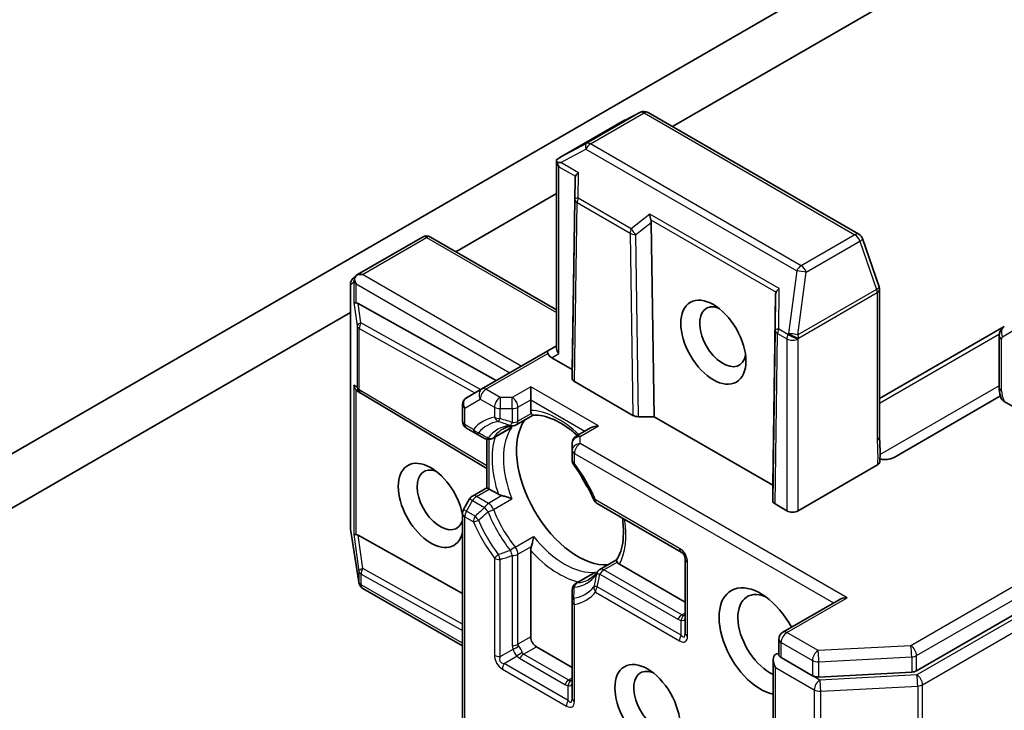
# Model space of a CAD drawing. Units: millimetres. Extents: x -1907 to 6549, y 32 to 1443.
# Drawn here: x -366 to -313, y 313 to 350 of the extents above; entities that cross this region are included whole.
import ezdxf

# ---------------------------------------------------------------- set-up
doc = ezdxf.new("R2010")
doc.units = ezdxf.units.MM
doc.header["$LTSCALE"] = 4
doc.layers.add('Visible (ISO)', color=7, linetype='Continuous', lineweight=35)
doc.layers.add('Visible Narrow (ISO)', color=7, linetype='Continuous', lineweight=25)

msp = doc.modelspace()

# ---------------------------------------------------------------- linework, layer by layer
at = {"layer": 'Visible (ISO)'}
for p, q in [((-330.9388, 344.3886), (-318.0247, 351.8446)), ((-323.6549, 351.51), (-369.8542, 324.8369)), ((-317.8418, 315.2079), (-257.8178, 349.8627)), ((-332.6518, 345.1554), (-333.4783, 344.7422)), ((-320.9358, 338.6134), (-332.2459, 345.1433)), ((-333.501, 344.73), (-336.9754, 342.724)), ((-337.1498, 332.4928), (-337.1498, 342.5617)), ((-336.1626, 341.6062), (-336.3171, 331.3689)), ((-342.5556, 337.6817), (-337.1498, 340.8027)), ((-332.0775, 339.2476), (-331.923, 328.8319)), ((-347.821, 336.4623), (-344.3466, 338.4683)), ((-337.1498, 334.5607), (-343.918, 338.4683)), ((-319.8507, 335.8006), (-320.7451, 338.3825)), ((-348.0706, 336.243), (-347.8632, 336.4315)), ((-348.2109, 322.8661), (-348.2109, 335.9258)), ((-325.4045, 335.395), (-325.559, 325.1577)), ((-319.8271, 327.7676), (-319.8271, 335.6603)), ((-340.3844, 330.7703), (-347.7855, 334.8957)), ((-372.5729, 320.3512), (-348.2109, 334.4166)), ((-313.1377, 333.6705), (-319.8271, 329.8083)), ((-313.4112, 333.1685), (-313.4112, 330.394)), ((-337.6181, 332.3674), (-341.1536, 330.3262)), ((-337.1498, 332.6378), (-337.6181, 332.3674)), ((-336.3171, 331.3689), (-337.4038, 331.9962)), ((-336.3171, 330.8882), (-336.3171, 331.3689)), ((-333.0587, 328.9044), (-336.1916, 330.7132)), ((-347.6642, 330.0982), (-347.8052, 330.1909)), ((-340.8873, 326.0499), (-347.6486, 330.0884)), ((-341.1536, 330.3262), (-341.9862, 329.8454)), ((-338.5395, 330.4357), (-338.5395, 329.7359)), ((-338.5395, 329.1731), (-338.5395, 329.7359)), ((-313.345, 329.9468), (-319.0538, 326.6508)), ((-310.8613, 328.3362), (-313.1486, 329.6567)), ((-342.2005, 328.5977), (-342.2005, 329.4743)), ((-339.3108, 328.3989), (-338.4096, 328.9192)), ((-331.923, 328.8319), (-332.7556, 328.8319)), ((-325.559, 325.1577), (-331.923, 328.8319)), ((-341.9862, 328.2266), (-341.5215, 327.9583)), ((-341.5215, 327.9583), (-341.012, 327.6641)), ((-339.6771, 328.1874), (-340.5834, 327.6641)), ((-335.3315, 328.2337), (-336.1028, 327.7883)), ((-340.8873, 325.026), (-340.8873, 327.6162)), ((-336.3171, 327.4172), (-336.3171, 327.0389)), ((-336.3171, 327.0389), (-336.3171, 326.5024)), ((-319.941, 326.2433), (-324.1953, 323.7871)), ((-341.6587, 324.5807), (-340.8873, 325.026)), ((-340.8873, 325.026), (-340.7618, 324.9535)), ((-340.2744, 324.6721), (-340.7618, 324.9535)), ((-325.559, 324.327), (-325.559, 325.1577)), ((-341.8155, 324.4238), (-342.1431, 323.8564)), ((-334.9758, 324.1791), (-330.4705, 321.578)), ((-324.8014, 323.7871), (-325.4334, 324.152)), ((-342.2005, 307.3547), (-342.2005, 323.6422)), ((-347.7585, 319.9594), (-348.2057, 322.7995)), ((-347.7855, 322.4733), (-342.2005, 319.3602)), ((-338.5395, 317.0219), (-338.5395, 321.6671)), ((-334.8302, 320.6383), (-333.929, 321.1586)), ((-330.2562, 321.2068), (-330.2562, 317.241)), ((-330.2562, 318.8881), (-333.774, 320.9191)), ((-335.1966, 320.4268), (-336.1028, 319.9035)), ((-347.7438, 319.8933), (-347.7512, 319.9231)), ((-342.2005, 316.5411), (-347.5421, 319.6251)), ((-336.3171, 319.5324), (-336.3171, 318.944)), ((-321.9975, 319.0189), (-325.0157, 317.2764)), ((-336.3171, 318.944), (-336.3171, 313.7417)), ((-325.23, 316.0734), (-325.23, 316.9052)), ((-336.3171, 315.3889), (-338.2364, 316.497)), ((-325.533, 315.8113), (-325.533, 311.2481)), ((-325.1044, 315.9137), (-323.429, 314.9464)), ((-323.0871, 314.875), (-318.106, 315.1364))]:
    msp.add_line(p, q, dxfattribs=at)
for centre, start, end in [((-332.4601, 344.7721), 60, 116.56438), ((-333.2867, 344.3589), 116.56438, 120), ((-344.1323, 338.0971), 60, 120), ((-321.1501, 338.2423), 19.10661, 60), ((-347.7824, 335.9258), 132.27186, 180), ((-320.2557, 335.6603), 0, 19.10661), ((-347.4288, 330.4564), 236.68879, 239.15004), ((-341.7719, 329.4743), 120, 180), ((-341.7719, 328.5977), 180, 240), ((-339.5251, 328.77), 275.81979, 300), ((-340.7977, 328.0353), 240, 300), ((-335.8886, 327.4172), 120, 180), ((-335.8886, 326.5024), 180, 216.84747), ((-341.4444, 324.2095), 120, 150), ((-334.7615, 324.5503), 203.15253, 240), ((-341.7719, 323.6422), 150, 180), ((-347.7824, 322.8661), 180, 188.94828), ((-330.6848, 321.2068), 0, 60), ((-334.6159, 320.2671), 120, 144.18021), ((-347.3352, 320.026), 188.94828, 193.89789), ((-347.3278, 319.9962), 193.89789, 240), ((-335.8886, 319.5324), 120, 180), ((-324.8014, 316.9052), 120, 180)]:
    msp.add_arc(centre, 0.4286, start, end, dxfattribs=at)
for centre, major_axis, ratio, start_param, end_param in [((-336.744, 342.3628), (-0.7168, -0.3974), 0.5227383, 4.7110275, 4.9857543), ((-336.6886, 342.3922), (-0.8751, 0.0152), 0.0782185, 4.9944545, 5.2288856), ((-336.7212, 342.411), (-0.303, 0.5249), 0.5773503, 1.1617263, 1.5707963), ((-335.739, 341.0274), (-0.3596, 0.74), 0.3026251, 0.2228992, 0.5400652), ((-335.732, 341.8399), (-0.4193, -0.2397), 0.4024987, 5.0848083, 5.7283094), ((-331.902, 339.6286), (0.0349, -0.4899), 0.4900103, 4.5342335, 5.1777346), ((-332.5011, 339.158), (0.208, 0.4613), 0.8001954, 5.2423911, 5.5595571), ((-347.5668, 336.1142), (-0.6061, 0), 0.5773503, 4.712389, 5.2577076), ((-347.5896, 336.1011), (0.2534, -0.347), 0.7530193, 3.0608166, 3.3008961), ((-347.5972, 336.0942), (0.2171, 0.4907), 0.7530193, 1.7256359, 1.9600671), ((-347.5972, 336.1318), (-0.303, 0.5249), 0.5773503, 1.1617261, 1.5707963), ((-324.9809, 334.8162), (-0.3596, 0.74), 0.3026251, 0.2228992, 0.5400652), ((-324.9739, 335.6287), (-0.4193, -0.2397), 0.4024987, 5.0848083, 5.7283094), ((-347.5972, 334.9896), (0.4286, 0.0287), 0.1137262, 3.2758667, 3.9193678), ((-347.4961, 334.2394), (-0.4611, 0.6815), 0.3026251, 5.7431201, 6.0602861), ((-328.2359, 333.1185), (0.8782, -1.5211), 0.5773503, 2.5431851, 6.8815928), ((-337.4038, 331.9962), (-0.2143, 0.3712), 0.2391463, 0, 0.7853982), ((-337.1007, 332.1712), (-0.5199, 0.1393), 0.5176381, 0.3077399, 1.093138), ((-336.7212, 332.3903), (-0.3959, 0.2286), 0.7174389, 0.3926991, 1.1780972), ((-335.8885, 330.8881), (0.4286, -0.0001), 0.5773503, 3.1416673, 3.9271401), ((-347.5972, 330.567), (0.2156, -0.3997), 0.9268026, 4.3271705, 4.9706716), ((-347.4961, 330.5006), (0.5035, -0.0505), 0.8001954, 3.8652209, 4.1340538), ((-336.0141, 325.1285), (-2.3214, 4.0208), 0.5773503, 0.265163, 2.8764297), ((-332.7556, 329.0793), (-0.4286, 0.0001), 0.5773503, 0.7855474, 1.5710202), ((-334.9029, 327.9862), (0.6061, 0), 0.5773503, 1.5707963, 2.3561945), ((-343.8933, 324.0787), (-1.2354, 2.1397), 0.5773503, 4.1769864, 9.9601806), ((-343.3882, 324.3703), (0.8782, -1.5211), 0.5773503, 2.5431851, 6.7717641), ((-334.4483, 326.0325), (-1.2143, 2.1032), 0.5773503, 1.40444, 1.7371527), ((-325.1304, 324.327), (0.4286, -0.0001), 0.5773503, 3.1416673, 3.9271401), ((-324.4983, 323.9621), (-0.4286, 0), 0.5773503, 0.7853982, 2.3561945), ((-347.5972, 322.5672), (0.4286, 0.0287), 0.1137262, 3.2758667, 3.9193678), ((-347.4961, 321.817), (-0.4611, 0.6815), 0.3026251, 5.7431201, 6.0602861), ((-326.2156, 316.7886), (-1.5714, 2.7218), 0.5773503, 4.6558752, 8.9515794), ((-325.7105, 317.0802), (-1.2143, 2.1032), 0.5773503, 5.6357779, 8.7429389), ((-321.5689, 318.7715), (-0.6061, 0), 0.5773503, 4.712389, 5.4977871), ((-338.2364, 316.8469), (0.2143, -0.3712), 0.5773503, 3.9269908, 5.4977871), ((-325.1044, 315.5638), (-0.303, 0.5249), 0.5773503, 0, 1.5707963), ((-325.4075, 315.7388), (0.2143, 0.3712), 0.5773503, 0.1595481, 0.7853982), ((-331.7714, 313.5809), (0.8782, -1.5211), 0.5773503, 2.5431851, 6.8815928), ((-323.1259, 315.1214), (-0.4286, 0), 0.5773503, 0.7853982, 1.6614562), ((-318.1448, 315.3828), (-0.4286, 0), 0.5773503, 1.6614562, 2.3561945)]:
    msp.add_ellipse(centre, major_axis=major_axis, ratio=ratio, start_param=start_param, end_param=end_param, dxfattribs=at)
for centre, major_axis in [((-328.741, 332.8269), (1.2354, -2.1397)), ((-332.2765, 313.2893), (-1.2354, 2.1397))]:
    msp.add_ellipse(centre, major_axis=major_axis, ratio=0.5773503, dxfattribs=at)
for points, knots in [([(-337.1198, 342.4593), (-337.1229, 342.465), (-337.1259, 342.4708), (-337.1427, 342.5067), (-337.1497, 342.5363), (-337.1498, 342.5802), (-337.1454, 342.6005), (-337.1375, 342.6163)], [0.381031219, 0.381031219, 0.381031219, 0.381031219, 0.382741903, 0.382741903, 0.391761654, 0.391761654, 0.398553638, 0.398553638, 0.398553638, 0.398553638]), ([(-347.9957, 336.18), (-347.9941, 336.1895), (-347.9922, 336.1989), (-347.9803, 336.2495), (-347.9614, 336.2976), (-347.9241, 336.3614), (-347.9031, 336.39), (-347.8812, 336.4134)], [0.250886766, 0.250886766, 0.250886766, 0.250886766, 0.252877969, 0.252877969, 0.261958418, 0.261958418, 0.268388032, 0.268388032, 0.268388032, 0.268388032]), ([(-313.4112, 333.1685), (-313.4112, 333.2002), (-313.409, 333.2329), (-313.399, 333.3006), (-313.391, 333.3356), (-313.3669, 333.4072), (-313.3508, 333.4439), (-313.3079, 333.5163), (-313.2811, 333.552), (-313.2166, 333.6173), (-313.1789, 333.6467), (-313.1377, 333.6705)], [0, 0, 0, 0, 0.15707963, 0.15707963, 0.31415927, 0.31415927, 0.4712389, 0.4712389, 0.62831853, 0.62831853, 0.78539816, 0.78539816, 0.78539816, 0.78539816]), ([(-313.3016, 329.8135), (-313.3154, 329.8515), (-313.3281, 329.8897), (-313.3509, 329.9665), (-313.3611, 330.0052), (-313.3788, 330.0826), (-313.3863, 330.1215), (-313.3985, 330.1993), (-313.4032, 330.2382), (-313.4095, 330.3161), (-313.4112, 330.3551), (-313.4112, 330.394)], [5.79205714, 5.79205714, 5.79205714, 5.79205714, 5.89028277, 5.89028277, 5.9885084, 5.9885084, 6.08673404, 6.08673404, 6.18495967, 6.18495967, 6.28318531, 6.28318531, 6.28318531, 6.28318531]), ([(-313.1486, 329.6567), (-313.1943, 329.6831), (-313.2398, 329.7194), (-313.2812, 329.7714), (-313.2932, 329.7925), (-313.3011, 329.8136)], [0.057419138, 0.057419138, 0.057419138, 0.057419138, 0.070994747, 0.070994747, 0.078226275, 0.078226275, 0.078226275, 0.078226275]), ([(-338.5032, 329.0101), (-338.5075, 329.0178), (-338.5113, 329.0258), (-338.5301, 329.0709), (-338.5395, 329.1237), (-338.5395, 329.1731)], [0.125076059, 0.125076059, 0.125076059, 0.125076059, 0.127814785, 0.127814785, 0.140513066, 0.140513066, 0.140513066, 0.140513066]), ([(-338.4153, 328.9189), (-338.4214, 328.9186), (-338.4281, 328.9205), (-338.4516, 328.9343), (-338.4701, 328.9553), (-338.4941, 328.994), (-338.4986, 329.0017), (-338.5032, 329.0101)], [0.015501113, 0.015501113, 0.015501113, 0.015501113, 0.023175232, 0.023175232, 0.04048552, 0.04048552, 0.044385084, 0.044385084, 0.044385084, 0.044385084]), ([(-338.4153, 328.9189), (-338.2545, 328.9273), (-338.0794, 328.9131), (-337.7066, 328.8343), (-337.509, 328.7695), (-337.1014, 328.5884), (-336.8915, 328.472), (-336.47, 328.1908), (-336.2584, 328.0259), (-336.0461, 327.8355), (-336.0412, 327.8311), (-336.0363, 327.8267)], [1.07169869, 1.07169869, 1.07169869, 1.07169869, 1.26396064, 1.26396064, 1.45622259, 1.45622259, 1.64848453, 1.64848453, 1.84074648, 1.84074648, 1.84527463, 1.84527463, 1.84527463, 1.84527463]), ([(-340.0283, 328.172), (-339.9962, 328.1905), (-339.9634, 328.2076), (-339.8961, 328.2389), (-339.8615, 328.2532), (-339.7907, 328.279), (-339.7543, 328.2905), (-339.6797, 328.3107), (-339.6415, 328.3194), (-339.563, 328.3337), (-339.5228, 328.3395), (-339.4816, 328.3437)], [0.78539816, 0.78539816, 0.78539816, 0.78539816, 0.83612785, 0.83612785, 0.88685753, 0.88685753, 0.93758722, 0.93758722, 0.9883169, 0.9883169, 1.03904659, 1.03904659, 1.03904659, 1.03904659]), ([(-339.6771, 328.1874), (-339.6346, 328.2119), (-339.5934, 328.2407), (-339.5533, 328.2741), (-339.5521, 328.2751), (-339.5509, 328.2761)], [0.1012443087, 0.1012443087, 0.1012443087, 0.1012443087, 0.109993893, 0.109993893, 0.1102699567, 0.1102699567, 0.1102699567, 0.1102699567]), ([(-319.8271, 327.7676), (-319.8271, 327.6868), (-319.8246, 327.6049), (-319.8176, 327.4358), (-319.8131, 327.3487), (-319.8056, 327.1683), (-319.8027, 327.0751), (-319.8009, 326.8857), (-319.8019, 326.7896), (-319.8071, 326.5988), (-319.8112, 326.5043), (-319.8153, 326.4124)], [0, 0, 0, 0, 0.02305156, 0.02305156, 0.04610312, 0.04610312, 0.06915468, 0.06915468, 0.09220624, 0.09220624, 0.11525781, 0.11525781, 0.11525781, 0.11525781]), ([(-319.8153, 326.4124), (-319.816, 326.3968), (-319.8192, 326.3812), (-319.8337, 326.3428), (-319.8481, 326.3206), (-319.8874, 326.2791), (-319.912, 326.2601), (-319.941, 326.2433)], [0.029454785, 0.029454785, 0.029454785, 0.029454785, 0.035145835, 0.035145835, 0.043752672, 0.043752672, 0.05234509, 0.05234509, 0.05234509, 0.05234509]), ([(-319.4223, 326.5428), (-319.4699, 326.5382), (-319.5183, 326.5365), (-319.6411, 326.5381), (-319.7311, 326.5482), (-319.8088, 326.564)], [-0.123721287, -0.123721287, -0.123721287, -0.123721287, -0.114425932, -0.114425932, -0.097912632, -0.097912632, -0.097912632, -0.097912632]), ([(-319.4223, 326.5428), (-319.3729, 326.5476), (-319.3243, 326.5555), (-319.2014, 326.5833), (-319.1147, 326.6156), (-319.0538, 326.6508)], [0.123721287, 0.123721287, 0.123721287, 0.123721287, 0.133369726, 0.133369726, 0.151444025, 0.151444025, 0.151444025, 0.151444025]), ([(-335.1556, 324.3818), (-335.2115, 324.5126), (-335.271, 324.6429), (-335.3966, 324.9014), (-335.4628, 325.0297), (-335.6013, 325.2833), (-335.6736, 325.4086), (-335.824, 325.6553), (-335.902, 325.7768), (-336.0631, 326.0148), (-336.1462, 326.1315), (-336.2315, 326.2453)], [3.72192429, 3.72192429, 3.72192429, 3.72192429, 3.8039509, 3.8039509, 3.88597751, 3.88597751, 3.96800412, 3.96800412, 4.05003073, 4.05003073, 4.13205734, 4.13205734, 4.13205734, 4.13205734]), ([(-340.0789, 324.6011), (-340.092, 324.6037), (-340.1046, 324.6066), (-340.1719, 324.6237), (-340.2317, 324.6475), (-340.2744, 324.6721)], [0.125076059, 0.125076059, 0.125076059, 0.125076059, 0.127814785, 0.127814785, 0.140513066, 0.140513066, 0.140513066, 0.140513066]), ([(-339.5509, 324.4318), (-339.5521, 324.4324), (-339.5533, 324.4329), (-339.6386, 324.4703), (-339.7339, 324.5055), (-339.9013, 324.5582), (-339.9714, 324.5773), (-340.0503, 324.5952), (-340.0647, 324.5983), (-340.0789, 324.6011)], [-0.000337696, -0.000337696, -0.000337696, -0.000337696, 0, 0, 0.023175232, 0.023175232, 0.04048552, 0.04048552, 0.044385084, 0.044385084, 0.044385084, 0.044385084]), ([(-333.6223, 323.3977), (-333.5993, 323.2449), (-333.5831, 323.0952), (-333.5572, 322.6969), (-333.5614, 322.4569), (-333.6083, 322.0133), (-333.651, 321.8098), (-333.7692, 321.4475), (-333.8444, 321.2889), (-333.9321, 321.1538)], [2.95329724, 2.95329724, 2.95329724, 2.95329724, 3.06390445, 3.06390445, 3.25616639, 3.25616639, 3.44842834, 3.44842834, 3.64069029, 3.64069029, 3.64069029, 3.64069029]), ([(-338.5032, 321.872), (-338.4986, 321.8857), (-338.4941, 321.8997), (-338.4701, 321.9769), (-338.4516, 322.0472), (-338.4135, 322.2186), (-338.3963, 322.3186), (-338.3861, 322.4112), (-338.3859, 322.4126), (-338.3858, 322.4139)], [0.073709419, 0.073709419, 0.073709419, 0.073709419, 0.076897284, 0.076897284, 0.091048315, 0.091048315, 0.109993893, 0.109993893, 0.110269957, 0.110269957, 0.110269957, 0.110269957]), ([(-338.5395, 321.6671), (-338.5395, 321.7165), (-338.5301, 321.7801), (-338.5113, 321.8469), (-338.5075, 321.8593), (-338.5032, 321.872)], [0.046570546, 0.046570546, 0.046570546, 0.046570546, 0.059268827, 0.059268827, 0.062007553, 0.062007553, 0.062007553, 0.062007553]), ([(-333.8971, 321.0321), (-333.902, 321.0402), (-333.9065, 321.048), (-333.928, 321.0882), (-333.937, 321.1146), (-333.9371, 321.1419), (-333.9354, 321.1487), (-333.9321, 321.1538)], [0.073709419, 0.073709419, 0.073709419, 0.073709419, 0.076897284, 0.076897284, 0.091048315, 0.091048315, 0.097321849, 0.097321849, 0.097321849, 0.097321849]), ([(-333.774, 320.9191), (-333.8168, 320.9438), (-333.8579, 320.9784), (-333.8875, 321.0172), (-333.8925, 321.0245), (-333.8971, 321.0321)], [0.046570546, 0.046570546, 0.046570546, 0.046570546, 0.059268827, 0.059268827, 0.062007553, 0.062007553, 0.062007553, 0.062007553]), ([(-334.9635, 320.5179), (-334.9877, 320.4844), (-335.0127, 320.4524), (-335.0644, 320.3917), (-335.091, 320.3629), (-335.1458, 320.3083), (-335.1739, 320.2826), (-335.2317, 320.2341), (-335.2613, 320.2114), (-335.3222, 320.1687), (-335.3534, 320.1488), (-335.3854, 320.1304)], [3.67334239, 3.67334239, 3.67334239, 3.67334239, 3.72407208, 3.72407208, 3.77480176, 3.77480176, 3.82553145, 3.82553145, 3.87626113, 3.87626113, 3.92699082, 3.92699082, 3.92699082, 3.92699082]), ([(-335.0566, 320.4917), (-335.0581, 320.4912), (-335.0596, 320.4907), (-335.1085, 320.4726), (-335.154, 320.4513), (-335.1966, 320.4268)], [-0.000337696, -0.000337696, -0.000337696, -0.000337696, 0, 0, 0.010702954, 0.010702954, 0.010702954, 0.010702954]), ([(-325.1044, 315.9137), (-325.1428, 315.9359), (-325.1758, 315.9643), (-325.2195, 316.0226), (-325.23, 316.0522), (-325.23, 316.0734)], [0.185147228, 0.185147228, 0.185147228, 0.185147228, 0.196528423, 0.196528423, 0.207909617, 0.207909617, 0.207909617, 0.207909617])]:
    msp.add_open_spline(points, degree=3, knots=knots, dxfattribs=at)
at = {"layer": 'Visible Narrow (ISO)'}
for p, q in [((-258.1209, 351.2041), (-318.1448, 316.5492)), ((-317.8418, 316.0243), (-257.8178, 350.6792)), ((-257.4329, 349.8517), (-317.8226, 314.9856)), ((-317.5196, 314.4607), (-257.1299, 349.3268)), ((-332.6669, 345.1473), (-335.5458, 343.4852)), ((-335.3391, 343.4599), (-332.4601, 345.122)), ((-333.4934, 344.7341), (-332.6669, 345.1473)), ((-332.4601, 345.122), (-321.1501, 338.5922)), ((-336.9507, 342.738), (-333.4934, 344.7341)), ((-335.5458, 343.4852), (-336.9507, 342.738)), ((-324.029, 336.93), (-335.3391, 343.4599)), ((-336.9311, 342.4622), (-335.5815, 343.1799)), ((-335.5815, 343.1799), (-324.2715, 336.6501)), ((-337.0242, 332.2154), (-337.0242, 342.236)), ((-337.0242, 342.236), (-336.1392, 341.7251)), ((-335.9745, 341.9099), (-336.9311, 342.4622)), ((-335.9861, 340.5558), (-335.9745, 341.9099)), ((-336.1626, 341.6062), (-336.1722, 340.4901)), ((-336.1722, 340.4901), (-336.3171, 330.8882)), ((-336.1916, 330.7132), (-336.0467, 340.3108)), ((-336.0467, 340.3108), (-333.2035, 338.6693)), ((-333.1429, 338.9143), (-335.9861, 340.5558)), ((-332.1444, 339.6986), (-333.1429, 338.9143)), ((-325.2163, 335.6987), (-332.1444, 339.6986)), ((-332.9005, 338.6012), (-332.0775, 339.2476)), ((-332.1008, 339.3935), (-325.3811, 335.5139)), ((-333.2035, 338.6693), (-333.0587, 328.9044)), ((-332.7556, 328.8319), (-332.9005, 338.6012)), ((-321.1501, 338.5922), (-324.029, 336.93)), ((-347.5668, 336.4642), (-344.1323, 338.4471)), ((-344.1323, 338.4471), (-337.1498, 334.4157)), ((-323.758, 336.5801), (-320.879, 338.2423)), ((-320.879, 338.2423), (-319.9846, 335.6603)), ((-339.0445, 331.5438), (-347.5668, 336.4642)), ((-324.2715, 336.6501), (-324.7187, 333.2936)), ((-324.2052, 333.2236), (-323.758, 336.5801)), ((-348.2066, 335.8908), (-348.0214, 336.0592)), ((-348.2066, 322.8311), (-348.2066, 335.8908)), ((-348.0214, 336.0592), (-348.0214, 334.9546)), ((-347.9002, 334.9349), (-347.9002, 335.9568)), ((-347.9002, 335.9568), (-339.6506, 331.1939)), ((-325.4045, 335.395), (-325.421, 333.4664)), ((-325.2349, 333.5321), (-325.2163, 335.6987)), ((-319.9846, 335.6603), (-324.2052, 333.2236)), ((-324.1732, 333.0487), (-319.9527, 335.4854)), ((-319.9527, 335.4854), (-319.9527, 327.5926)), ((-348.0214, 334.9546), (-347.8531, 333.7044)), ((-347.6468, 333.8652), (-347.7855, 334.8957)), ((-341.2243, 330.2853), (-347.6468, 333.8652)), ((-347.8531, 333.7044), (-347.8531, 330.4214)), ((-347.7318, 333.5644), (-341.5312, 330.1082)), ((-347.7318, 330.2814), (-347.7318, 333.5644)), ((-325.421, 333.4664), (-325.559, 324.327)), ((-325.4334, 324.152), (-325.2956, 333.2872)), ((-325.2956, 333.2872), (-324.8014, 333.0019)), ((-324.7408, 333.2468), (-325.2349, 333.5321)), ((-324.7187, 333.2936), (-324.7408, 333.2468)), ((-319.8271, 329.5668), (-313.4026, 333.276)), ((-313.2265, 333.1244), (-312.5122, 333.5368)), ((-324.8014, 333.0019), (-324.8014, 323.7871)), ((-324.1953, 333.0019), (-324.1732, 333.0487)), ((-324.1953, 323.7871), (-324.1953, 333.0019)), ((-313.2856, 330.219), (-313.2856, 332.9936)), ((-340.9393, 330.3049), (-337.6181, 332.2225)), ((-337.4038, 331.9962), (-337.0242, 332.2154)), ((-347.8531, 330.4214), (-348.0214, 330.532)), ((-348.0214, 330.532), (-348.0214, 322.5322)), ((-347.9002, 322.5125), (-347.9002, 330.2718)), ((-340.8873, 326.1932), (-347.7318, 330.2814)), ((-340.1802, 329.8667), (-340.9393, 330.3049)), ((-338.5395, 330.4357), (-339.5251, 329.8667)), ((-334.9029, 328.3362), (-338.5395, 330.4357)), ((-313.4112, 330.4965), (-319.8022, 326.8066)), ((-342.075, 329.2993), (-341.2424, 329.78)), ((-341.2424, 329.78), (-340.4833, 329.3418)), ((-339.5251, 329.8667), (-340.1802, 329.8667)), ((-340.1802, 329.8667), (-340.1802, 329.2693)), ((-339.5251, 329.2693), (-339.5251, 329.8667)), ((-339.2221, 329.3418), (-338.5395, 329.7359)), ((-338.5395, 329.7359), (-335.6345, 328.0587)), ((-342.075, 328.4228), (-342.075, 329.2993)), ((-340.4833, 329.3418), (-340.4833, 328.8052)), ((-340.1802, 329.2693), (-339.5251, 329.2693)), ((-340.1802, 328.7327), (-340.1802, 329.2693)), ((-339.5251, 329.2693), (-339.5251, 328.5226)), ((-339.2221, 328.5951), (-339.2221, 329.3418)), ((-338.5032, 329.0101), (-339.2221, 328.5951)), ((-341.6103, 328.1545), (-342.075, 328.4228)), ((-339.5509, 328.2761), (-340.5365, 327.707)), ((-335.8886, 327.7671), (-334.9029, 328.3362)), ((-340.7618, 324.9535), (-340.7618, 327.6082)), ((-335.8886, 327.3889), (-335.8886, 327.7671)), ((-321.5689, 319.1214), (-335.8886, 327.3889)), ((-336.1916, 326.3274), (-336.1916, 326.864)), ((-336.1916, 326.864), (-322.3005, 318.844)), ((-341.4444, 324.5594), (-340.7618, 324.9535)), ((-341.9862, 323.7659), (-341.6587, 324.3332)), ((-341.6587, 324.3332), (-341.8155, 324.4238)), ((-341.6587, 324.3332), (-341.012, 323.9599)), ((-340.7977, 324.1861), (-341.4444, 324.5594)), ((-340.0789, 324.6011), (-340.7977, 324.1861)), ((-340.5365, 323.8628), (-339.5509, 324.4318)), ((-330.5593, 321.7742), (-335.0646, 324.3753)), ((-342.1431, 323.8564), (-341.9862, 323.7659)), ((-341.5215, 323.4976), (-341.9862, 323.7659)), ((-342.075, 307.2822), (-342.075, 323.4672)), ((-342.075, 323.4672), (-341.6103, 323.1989)), ((-347.7594, 319.991), (-348.2066, 322.8311)), ((-348.0214, 322.5322), (-347.7521, 320.5319)), ((-347.5458, 320.6927), (-347.7855, 322.4733)), ((-339.3714, 321.8448), (-338.3858, 322.4139)), ((-339.2221, 321.457), (-338.5032, 321.872)), ((-340.4833, 321.2468), (-340.4833, 316.0445)), ((-340.1802, 315.9721), (-340.1802, 321.1744)), ((-339.5251, 321.3845), (-339.5251, 316.5553)), ((-339.2221, 316.6278), (-339.2221, 321.457)), ((-342.2005, 317.7133), (-347.5458, 320.6927)), ((-334.6159, 320.617), (-333.8971, 321.0321)), ((-330.4337, 318.2024), (-334.6159, 320.617)), ((-330.1307, 317.066), (-330.1307, 321.0319)), ((-347.7521, 320.5319), (-347.7521, 319.9612)), ((-347.6308, 319.8213), (-347.6308, 320.3919)), ((-347.6308, 320.3919), (-342.2005, 317.365)), ((-335.0566, 320.4917), (-336.0422, 319.9227)), ((-334.8302, 320.3908), (-330.648, 317.9762)), ((-347.7521, 319.9612), (-347.7594, 319.991)), ((-342.2005, 316.6861), (-347.6308, 319.8213)), ((-330.4705, 317.1173), (-334.9758, 319.7184)), ((-335.0646, 319.4197), (-330.5593, 316.8186)), ((-324.8014, 317.2551), (-321.5689, 319.1214)), ((-336.1916, 313.5667), (-336.1916, 318.769)), ((-330.4705, 317.1173), (-330.4705, 317.9214)), ((-330.2562, 318.3049), (-330.4337, 318.2024)), ((-338.5395, 317.0219), (-339.2221, 316.6278)), ((-323.1259, 316.2878), (-324.8014, 317.2551)), ((-340.1802, 315.9721), (-339.4838, 316.3741)), ((-338.919, 316.1029), (-338.2364, 316.497)), ((-325.1044, 315.9137), (-325.1044, 316.7302)), ((-325.1044, 316.7302), (-323.429, 315.7629)), ((-318.1448, 316.5492), (-323.1259, 316.2878)), ((-339.9659, 315.6009), (-339.2695, 316.003)), ((-339.1333, 315.8767), (-336.7089, 314.4769)), ((-336.4946, 314.7032), (-338.919, 316.1029)), ((-323.0871, 315.6915), (-318.106, 315.9529)), ((-318.106, 315.9529), (-318.106, 315.1364)), ((-317.8418, 315.2079), (-317.8418, 316.0243)), ((-340.0547, 315.3022), (-336.6202, 313.3193)), ((-336.5314, 313.618), (-339.9659, 315.6009)), ((-325.4075, 311.0731), (-325.4075, 315.3889)), ((-325.4075, 315.3889), (-323.3271, 314.1877)), ((-323.429, 315.7629), (-323.429, 314.9464)), ((-323.0871, 314.875), (-323.0871, 315.6915)), ((-336.3171, 314.8056), (-336.4946, 314.7032)), ((-323.024, 314.7126), (-323.429, 314.9464)), ((-317.8226, 314.9856), (-323.024, 314.7126)), ((-336.5314, 313.618), (-336.5314, 314.4221)), ((-322.9852, 314.1163), (-317.7838, 314.3893)), ((-317.7838, 314.3893), (-317.7838, 310.0735)), ((-317.5196, 310.145), (-317.5196, 314.4607)), ((-323.3271, 314.1877), (-323.3271, 309.872)), ((-322.9852, 309.8005), (-322.9852, 314.1163))]:
    msp.add_line(p, q, dxfattribs=at)
for centre, start, end in [((-330.9878, 321.0319), 0, 60), ((-339.6261, 316.0445), 180, 240)]:
    msp.add_arc(centre, 0.8571, start, end, dxfattribs=at)
for centre, major_axis, ratio, start_param, end_param in [((-332.4601, 344.7721), (-0.2143, 0.3712), 0.5773503, 5.4977871, 6.248538), ((-332.4601, 344.7721), (-0.1917, 0.3833), 0.8160066, 0, 0.0489497), ((-332.4601, 344.7721), (0.2143, 0.3712), 0.5773503, 0, 0.7853982), ((-333.2867, 344.3589), (-0.2143, 0.3712), 0.5773503, 6.248538, 6.2831853), ((-333.2867, 344.3589), (-0.1917, 0.3833), 0.8160066, 0, 0.0489497), ((-335.3391, 343.11), (-0.2012, 0.3784), 0.4634701, 0.0319243, 1.1485623), ((-335.3391, 343.11), (-0.2143, -0.3712), 0.5773503, 3.9269908, 4.854286), ((-335.3391, 343.11), (-0.2143, 0.3712), 0.5773503, 5.4977871, 6.248538), ((-335.7437, 340.4858), (-0.4286, 0.0037), 0.1923491, 5.3153305, 6.2759975), ((-335.7437, 340.4858), (-0.4285, 0.0065), 0.5872385, 0.0087144, 0.7941872), ((-335.7437, 340.4858), (0.2143, 0.3712), 0.5773503, 1.7126934, 2.3561945), ((-332.9005, 338.8443), (-0.2143, -0.3712), 0.5773503, 4.854286, 5.4977871), ((-332.9005, 338.8443), (0.4285, 0.0064), 0.5672897, 3.9185003, 4.7039731), ((-332.9005, 338.8443), (-0.2647, 0.337), 0.3915833, 1.0725883, 2.0332554), ((-321.1501, 338.2423), (0.2143, 0.3712), 0.5773503, 0, 0.7853982), ((-321.1501, 338.2423), (0.2143, -0.3712), 0.5773503, 1.2490458, 2.3561945), ((-344.1323, 338.0971), (-0.2143, 0.3712), 0.5773503, 5.4977871, 6.2831853), ((-344.1323, 338.0971), (0.2143, 0.3712), 0.5773503, 0, 0.7853982), ((-321.1501, 338.2423), (0.405, 0.1403), 0.2581989, 5.3529113, 6.2831853), ((-324.029, 336.5801), (-0.2143, -0.3712), 0.5773503, 3.9269908, 4.854286), ((-324.029, 336.5801), (-0.2143, 0.3712), 0.5773503, 4.3906384, 5.4977871), ((-324.029, 336.5801), (0.4248, -0.0566), 0.1072113, 0.8932084, 2.1923476), ((-347.7824, 335.9258), (-0.2883, 0.3171), 0.9894189, 0, 0.9204386), ((-347.7824, 335.9258), (-0.4286, 0), 0.5773503, 0, 0.1418971), ((-320.2557, 335.6603), (0.405, 0.1403), 0.2581989, 5.3529113, 6.2831853), ((-320.2557, 335.6603), (0.2143, -0.3712), 0.5773503, 0.7853982, 1.2490458), ((-320.2557, 335.6603), (0.4286, 0), 0.5773503, 5.4977871, 6.2831853), ((-347.4288, 333.7394), (-0.4247, -0.0572), 0.4053533, 5.1958672, 6.1565343), ((-347.4288, 333.7394), (0.2087, 0.3743), 0.5872385, 1.5619326, 2.3474054), ((-347.4288, 333.7394), (-0.4286, 0), 0.5773503, 0.1418971, 0.7853982), ((-324.9925, 333.4621), (-0.4285, 0.0065), 0.5872385, 0.0087144, 0.7941872), ((-324.9925, 333.4621), (-0.4286, 0.0037), 0.1923491, 5.3153305, 6.2759975), ((-324.9925, 333.4621), (0.2143, 0.3712), 0.5773503, 1.7126934, 2.3561945), ((-324.4983, 333.1768), (-0.2143, -0.3712), 0.5773503, 4.854286, 5.4977871), ((-324.4983, 333.1768), (0.3875, -0.1831), 0.1154701, 4.0921395, 5.6629358), ((-324.4762, 333.2236), (-0.4248, 0.0566), 0.1072113, 4.034801, 5.3339402), ((-324.4762, 333.2236), (-0.3875, 0.1831), 0.1154701, 0.9505468, 2.5213432), ((-312.9234, 333.2993), (-0.2143, 0.3712), 0.8164966, 0, 1.5707963), ((-324.4983, 333.1768), (0.4286, 0), 0.5773503, 3.9269908, 5.4977871), ((-324.4762, 333.2236), (-0.2143, 0.3712), 0.5773503, 3.9269908, 4.3906384), ((-312.9826, 333.1685), (-0.4286, 0), 0.5773503, 0, 0.7853982), ((-313.0836, 332.8769), (-0.1429, 0.2474), 0.5773503, 0, 0.7853982), ((-347.4288, 330.4564), (-0.4286, 0), 0.5773503, 0.1418971, 0.7853982), ((-347.4288, 330.4564), (-0.2354, -0.3582), 0.9892858, 5.3708513, 6.2831853), ((-347.4288, 330.4564), (-0.2198, -0.3679), 0.5672897, 5.5062777, 6.2831853), ((-340.9393, 329.955), (-0.2143, 0.3712), 0.8164966, 0, 1.5707963), ((-340.9393, 329.955), (-0.2143, -0.3712), 0.5773503, 3.9269908, 5.4977871), ((-340.9393, 329.955), (-0.2143, 0.3712), 0.5773503, 5.4977871, 6.2831853), ((-312.9826, 330.394), (-0.4286, 0), 0.5773503, 0, 0.7853982), ((-312.5785, 329.8108), (-0.5, 0.866), 0.5773503, 0.7853982, 1.4186059), ((-341.7719, 329.4743), (-0.2143, 0.3712), 0.8164966, 0, 1.5707963), ((-340.1802, 329.5167), (0.2143, 0.3712), 0.5773503, 0.7853982, 2.3561945), ((-339.5251, 329.5167), (-0.2143, 0.3712), 0.5773503, 3.9269908, 5.4977871), ((-341.7719, 329.4743), (-0.4286, 0), 0.5773503, 0, 0.7853982), ((-340.1802, 329.5167), (-0.4286, 0), 0.5773503, 0.7853982, 1.5707963), ((-339.5251, 329.5167), (0.4286, 0), 0.5773503, 4.712389, 5.4977871), ((-337.0242, 324.5453), (-2.5357, 4.392), 0.5773503, 5.1937191, 5.9340278), ((-341.7719, 328.5977), (-0.4286, 0), 0.5773503, 0, 0.7853982), ((-338.3374, 323.7871), (-2.7673, 4.7932), 0.5773503, 6.0781188, 6.4882518), ((-338.2487, 323.8384), (-2.6158, 4.5307), 0.5773503, 6.0781188, 6.4882518), ((-340.1802, 328.9801), (0.4286, 0), 0.5773503, 3.9269908, 4.712389), ((-340.1802, 328.9801), (-0.0758, 0.4218), 0.7993889, 1.851189, 2.6365872), ((-340.1802, 328.9801), (-0.1276, -0.4091), 0.2059935, 0.3016037, 0.9870278), ((-339.5251, 328.77), (-0.1344, -0.407), 0.216458, 0.2731492, 0.9905438), ((-339.5251, 328.77), (0.4286, 0), 0.5773503, 4.712389, 5.4977872), ((-339.5251, 328.77), (0.2143, -0.3712), 0.5773503, 0, 0.7853982), ((-341.7719, 328.5977), (-0.2143, -0.3712), 0.5773503, 5.4977871, 6.2831853), ((-341.3072, 328.3295), (0.3274, -0.2766), 0.7993889, 4.4319963, 5.2173944), ((-341.3072, 328.3295), (-0.2143, -0.3712), 0.5773503, 5.4977871, 6.2831853), ((-341.3072, 328.3295), (-0.2143, -0.3712), 0.5567646, 0, 0.6854241), ((-337.9211, 324.0275), (-2.3842, 4.1295), 0.5773503, 6.0295369, 6.5368337), ((-337.7068, 324.1512), (-2.3214, 4.0208), 0.5773503, 0, 0.2536484), ((-336.7212, 324.7202), (-2.3214, 4.0208), 0.5773503, 0.2536484, 1.3171479), ((-339.5251, 328.77), (0.0435, -0.4264), 0.7903714, 5.8388018, 6.2831853), ((-340.7977, 328.0353), (-0.2143, -0.3712), 0.5404822, 0, 0.7173946), ((-340.7977, 328.0353), (0.3475, -0.2508), 0.7903714, 5.1567725, 5.9421705), ((-337.0242, 324.5453), (2.5357, -4.392), 0.5773503, 3.6291148, 4.3632315), ((-340.7977, 328.0353), (0.2143, -0.3712), 0.5773503, 0, 0.2536484), ((-335.8886, 327.4172), (-0.4286, 0), 0.8164966, 4.712389, 6.2831853), ((-335.8886, 327.4172), (-0.2143, 0.3712), 0.5773503, 5.4977871, 6.2831853), ((-320.2557, 327.7676), (0.4286, 0), 0.5773503, 5.4977871, 6.2831853), ((-335.8886, 327.0389), (-0.4286, 0), 0.8164966, 4.712389, 6.2831853), ((-335.8886, 327.0389), (-0.4286, 0), 0.5773503, 0, 0.7853982), ((-335.8886, 327.0389), (-0.2143, -0.3712), 0.5773503, 3.9269908, 5.4977871), ((-335.8886, 326.5024), (-0.4286, 0), 0.5773503, 0, 0.7853982), ((-335.8886, 326.5024), (-0.343, -0.257), 0.1662651, 5.6576889, 6.2831853), ((-338.3374, 323.7871), (-2.7673, 4.7932), 0.5773503, 4.5073225, 4.9174555), ((-341.4444, 324.2095), (-0.2143, 0.3712), 0.5773503, 5.4977871, 6.2831853), ((-341.4444, 324.2095), (0.2143, 0.3712), 0.5773503, 0.7853982, 1.5707963), ((-334.7615, 324.5503), (-0.3941, -0.1685), 0.1662651, 0, 0.6254964), ((-334.7615, 324.5503), (-0.2143, -0.3712), 0.5773503, 5.4977871, 6.2831853), ((-341.7719, 323.6422), (-0.2143, -0.3712), 0.5773503, 4.712389, 5.4977871), ((-340.7977, 323.8361), (0.2143, 0.3712), 0.5773503, 0.7853983, 1.5707966), ((-340.7977, 323.8361), (0.2852, -0.3199), 0.216458, 4.1321364, 4.849531), ((-340.7977, 323.8361), (0.3988, 0.157), 0.2048895, 4.5578814, 5.3432796), ((-337.9211, 324.0275), (2.3842, -4.1295), 0.5773503, 4.4587406, 4.9660374), ((-340.7977, 323.8361), (-0.2143, 0.3712), 0.5773503, 4.4587406, 5.4977871), ((-337.7068, 324.1512), (-2.3214, 4.0208), 0.5773503, 1.3171479, 1.8244448), ((-341.7719, 323.6422), (-0.4286, 0), 0.5773503, 0, 0.7853982), ((-341.3072, 323.3739), (0.2143, 0.3712), 0.5773503, 1.5707963, 2.3561945), ((-341.3072, 323.3739), (-0.3941, -0.1685), 0.1662651, 0.6254964, 1.4108946), ((-338.3374, 323.7871), (2.7673, -4.7932), 0.5773503, 4.5073225, 4.9174555), ((-341.3072, 323.3739), (-0.2905, 0.3151), 0.2059935, 0.9870278, 1.6724519), ((-338.2487, 323.8384), (-2.6158, 4.5307), 0.5773503, 1.3657298, 1.7758628), ((-337.0242, 324.5453), (2.5357, -4.392), 0.5773503, 0.3491575, 0.9838819), ((-347.7824, 322.8661), (-0.4286, 0), 0.5773503, 0, 0.1418971), ((-347.7824, 322.8661), (-0.4234, -0.0667), 0.5360563, 6.1459718, 6.2831853), ((-336.7212, 324.7202), (2.3214, -4.0208), 0.5773503, 4.9660374, 6.0295369), ((-339.5251, 321.6319), (0.3353, 0.2669), 0.2048895, 0.9399057, 1.7253039), ((-339.5251, 321.6319), (0.1344, -0.407), 0.216458, 4.5752469, 5.2926415), ((-339.5251, 321.6319), (-0.2143, 0.3712), 0.5773503, 3.9269908, 4.9660374), ((-337.0242, 324.5453), (2.5357, -4.392), 0.5773503, 5.0615465, 5.7956632), ((-330.2562, 321.9491), (-0.2143, -0.3712), 0.5773503, 5.4977871, 6.2831853), ((-340.1802, 321.4218), (0.343, 0.257), 0.1662651, 1.7306981, 2.5160962), ((-340.1802, 321.4218), (-0.4286, 0), 0.5773503, 0.7853982, 1.5707963), ((-340.1802, 321.4218), (-0.1276, 0.4091), 0.2059935, 1.4691407, 2.1545648), ((-339.5251, 321.6319), (0.4286, 0), 0.5773503, 4.712389, 5.4977871), ((-329.8276, 321.2068), (-0.4286, 0), 0.5773503, 0, 0.7853982), ((-347.3278, 320.5668), (-0.4247, -0.0572), 0.4053533, 5.1958672, 6.1565343), ((-347.3278, 320.5668), (0.2087, 0.3743), 0.5872385, 1.5619326, 2.3474054), ((-334.6159, 320.2671), (-0.2143, 0.3712), 0.5773503, 5.4977871, 6.2831853), ((-334.6159, 320.2671), (0.2143, 0.3712), 0.5773503, 0.7853982, 1.5707963), ((-347.3278, 320.5668), (-0.4286, 0), 0.5773503, 0.1418971, 0.7853982), ((-337.9211, 324.0275), (2.3842, -4.1295), 0.5773503, 6.0295369, 6.5368337), ((-337.7068, 324.1512), (2.3214, -4.0208), 0.5773503, 6.0295369, 6.2831853), ((-334.6159, 320.2671), (-0.3475, 0.2508), 0.7903714, 0, 0.4443835), ((-334.6159, 320.2671), (-0.4196, 0.0871), 0.216458, 5.2926415, 6.0100361), ((-347.3352, 320.026), (-0.4234, -0.0667), 0.5360563, 6.1459718, 6.2831853), ((-347.3352, 320.026), (-0.416, -0.1029), 0.8082904, 6.0857897, 6.2831853), ((-347.3278, 319.9962), (-0.416, -0.1029), 0.8082904, 6.0857897, 6.2831853), ((-347.3278, 319.9962), (-0.4286, 0), 0.5773503, 0.1418971, 0.7853982), ((-347.3278, 319.9962), (-0.2143, -0.3712), 0.5773503, 5.4977871, 6.2831853), ((-335.8886, 319.5324), (-0.4286, 0), 0.5404822, 5.5657907, 6.2831853), ((-338.2487, 323.8384), (2.6158, -4.5307), 0.5773503, 6.0781188, 6.4882518), ((-335.8886, 319.5324), (-0.0435, 0.4264), 0.7903714, 0.3410147, 1.1264129), ((-335.8886, 319.5324), (-0.2143, 0.3712), 0.5773503, 6.0295369, 6.2831853), ((-334.7615, 319.5947), (-0.3274, 0.2766), 0.7993889, 0.5050055, 1.2904036), ((-334.7615, 319.5947), (-0.4181, 0.0941), 0.2059935, 5.2961575, 5.9815816), ((-334.7615, 319.5947), (-0.2143, -0.3712), 0.5773503, 4.712389, 5.4977871), ((-335.8886, 318.944), (-0.4286, 0), 0.5567646, 5.5977612, 6.2831853), ((-335.8886, 318.944), (0.0758, -0.4218), 0.7993889, 4.2073835, 4.9927817), ((-338.3374, 323.7871), (2.7673, -4.7932), 0.5773503, 6.0781188, 6.4882518), ((-335.8886, 318.944), (-0.4286, 0), 0.5773503, 0, 0.7853982), ((-330.4337, 317.8525), (0.2143, 0.3712), 0.5773503, 0.7853982, 1.5707963), ((-330.0419, 319.026), (-0.6061, -1.0498), 0.5773503, 0, 0.2617994), ((-330.2562, 317.7977), (0.0381, 0.4269), 0.5398878, 0.5063711, 1.325288), ((-330.6848, 318.4074), (0.3833, -0.4815), 0.3983362, 5.6999962, 6.7471937), ((-329.8276, 318.9023), (-0.629, -0.683), 0.3689725, 0.0825743, 0.3443737), ((-330.6848, 318.4074), (0.5681, -0.1436), 0.3088144, 5.4519883, 5.6415258), ((-330.2562, 316.9935), (0.2143, 0.3712), 0.5773503, 1.5707963, 2.3561945), ((-330.9878, 318.0558), (0.7423, -1.2857), 0.3333333, 5.7595865, 6.8067841), ((-330.6848, 318.2307), (0.361, -1.2187), 0.1894955, 5.8050412, 6.8522387), ((-329.8276, 317.241), (-0.4286, 0), 0.5773503, 0, 0.7853982), ((-324.8014, 316.9052), (-0.4286, 0), 0.5773503, 0, 0.7853982), ((-324.8014, 316.9052), (0.2143, 0.3712), 0.5773503, 0.7853982, 2.3561945), ((-324.8014, 316.9052), (-0.2143, 0.3712), 0.5773503, 5.4977871, 6.2831853), ((-339.5251, 316.8027), (0.4286, 0), 0.5773503, 4.712389, 5.4977871), ((-338.3129, 316.5553), (-1.2122, 0), 0.5773503, 0, 0.2617994), ((-339.4838, 316.6216), (0.3887, 0.1804), 0.5398878, 4.4668807, 5.2857976), ((-339.1701, 316.3078), (0.2143, -0.3712), 0.6427344, 4.1887902, 5.2359878), ((-338.3129, 316.8027), (-0.906, -0.2032), 0.3689725, 6.200611, 6.4624104), ((-339.1701, 316.3078), (-0.2143, 0.3712), 0.2679492, 4.1887902, 5.2359878), ((-318.1448, 316.1993), (0.2143, -0.3712), 0.5773503, 0.7853982, 2.3561945), ((-318.1448, 316.1993), (-0.0225, 0.428), 0.0739221, 4.094968, 5.6657643), ((-340.1802, 316.2195), (0.4286, 0), 0.5773503, 3.9269908, 4.712389), ((-339.3231, 316.2195), (-0.866, -0.5), 0.4285714, 5.7595865, 6.8067841), ((-339.0552, 315.8793), (0.3506, 0.2465), 0.5398878, 0.9973877, 1.8163046), ((-338.5272, 316.9264), (-0.6061, -1.0498), 0.5773503, 6.0213859, 6.2831853), ((-338.919, 315.7529), (0.2143, 0.3712), 0.5773503, 0.7853982, 1.5707963), ((-338.3129, 316.8027), (-0.629, -0.683), 0.3689725, 6.1039603, 6.3657596), ((-323.1259, 315.9379), (0.2143, 0.3712), 0.5773503, 0.7853982, 2.3561945), ((-323.1259, 315.9379), (0.0225, -0.428), 0.0739221, 0.9533753, 2.5241717), ((-318.1448, 316.1993), (0.4286, 0), 0.5773503, 4.8030489, 5.4977871), ((-339.7516, 315.4772), (0.2143, 0.3712), 0.5773503, 1.5707963, 2.3561945), ((-323.1259, 315.9379), (0.4286, 0), 0.5773503, 3.9269908, 4.8030489), ((-317.8226, 314.6357), (0.2143, -0.3712), 0.5773503, 0.7853982, 2.3561945), ((-317.8226, 314.6357), (-0.0225, 0.428), 0.0739221, 4.094968, 5.6657643), ((-336.4946, 314.3532), (0.2143, 0.3712), 0.5773503, 0.7853982, 1.5707963), ((-336.1028, 315.5267), (-0.6061, -1.0498), 0.5773503, 0, 0.2617994), ((-336.3171, 314.2984), (0.0381, 0.4269), 0.5398878, 0.5063711, 1.325288), ((-336.7457, 314.9081), (0.3833, -0.4815), 0.3983362, 5.6999962, 6.7471937), ((-335.8886, 315.403), (-0.629, -0.683), 0.3689725, 0.0825743, 0.3443737), ((-336.7457, 314.9081), (0.5681, -0.1436), 0.3088144, 5.4519883, 5.6415258), ((-323.024, 314.3627), (0.2143, 0.3712), 0.5773503, 0.7853982, 2.3561945), ((-323.024, 314.3627), (0.0225, -0.428), 0.0739221, 0.9533753, 2.5241717), ((-317.8226, 314.6357), (0.4286, 0), 0.5773503, 4.8030489, 5.4977871), ((-336.7457, 314.7315), (0.361, -1.2187), 0.1894955, 5.8050412, 6.8522387), ((-335.8886, 313.7417), (-0.4286, 0), 0.5773503, 0, 0.7853982), ((-323.024, 314.3627), (0.4286, 0), 0.5773503, 3.9269908, 4.8030489), ((-336.3171, 313.4943), (0.2143, 0.3712), 0.5773503, 1.5707963, 2.3561945), ((-337.0487, 314.5565), (0.7423, -1.2857), 0.3333333, 5.7595865, 6.8067841)]:
    msp.add_ellipse(centre, major_axis=major_axis, ratio=ratio, start_param=start_param, end_param=end_param, dxfattribs=at)
for points, knots in [([(-340.277, 328.5817), (-340.1528, 328.5422), (-340.0288, 328.5021), (-339.9053, 328.4616), (-339.8136, 328.4315), (-339.722, 328.401), (-339.6307, 328.3703)], [0.141644278, 0.141644278, 0.141644278, 0.141644278, 0.169924019, 0.169924019, 0.169924019, 0.19091466, 0.19091466, 0.19091466, 0.19091466]), ([(-339.5251, 328.5226), (-339.6178, 328.5532), (-339.7106, 328.5834), (-339.8036, 328.6134), (-339.9289, 328.6537), (-340.0544, 328.6935), (-340.1802, 328.7327)], [-0.190914655, -0.190914655, -0.190914655, -0.190914655, -0.169924019, -0.169924019, -0.169924019, -0.141644278, -0.141644278, -0.141644278, -0.141644278]), ([(-340.8273, 327.6795), (-340.8638, 327.6997), (-340.9002, 327.72), (-340.9365, 327.7402), (-341.0725, 327.8159), (-341.2078, 327.8914), (-341.3423, 327.9666)], [-0.195446053, -0.195446053, -0.195446053, -0.195446053, -0.185051705, -0.185051705, -0.185051705, -0.146175699, -0.146175699, -0.146175699, -0.146175699]), ([(-319.9527, 327.5926), (-319.9527, 327.2177), (-319.919, 326.8626), (-319.934, 326.402), (-319.9375, 326.3229), (-319.941, 326.2433)], [0, 0, 0, 0, 0.09642857, 0.09642857, 0.11633822, 0.11633822, 0.11633822, 0.11633822]), ([(-341.012, 323.9599), (-341.0873, 323.8927), (-341.1624, 323.8252), (-341.2373, 323.7574), (-341.3324, 323.6713), (-341.4271, 323.5847), (-341.5215, 323.4976)], [-0.19544564, -0.19544564, -0.19544564, -0.19544564, -0.173741151, -0.173741151, -0.173741151, -0.146175262, -0.146175262, -0.146175262, -0.146175262]), ([(-341.3423, 323.2824), (-341.2469, 323.3671), (-341.1511, 323.4513), (-341.055, 323.5349), (-340.9793, 323.6007), (-340.9034, 323.6662), (-340.8273, 323.7313)], [0.146175262, 0.146175262, 0.146175262, 0.146175262, 0.173741151, 0.173741151, 0.173741151, 0.195445645, 0.195445645, 0.195445645, 0.195445645]), ([(-339.6307, 321.6587), (-339.6485, 321.6525), (-339.6662, 321.6462), (-339.6839, 321.64), (-339.8807, 321.5707), (-340.0784, 321.5032), (-340.277, 321.4372)], [-0.190912631, -0.190912631, -0.190912631, -0.190912631, -0.186839275, -0.186839275, -0.186839275, -0.141642285, -0.141642285, -0.141642285, -0.141642285]), ([(-340.1802, 321.1744), (-339.9792, 321.237), (-339.7787, 321.3011), (-339.5791, 321.3667), (-339.5611, 321.3726), (-339.5431, 321.3785), (-339.5251, 321.3845)], [0.141642285, 0.141642285, 0.141642285, 0.141642285, 0.186839275, 0.186839275, 0.186839275, 0.190912631, 0.190912631, 0.190912631, 0.190912631]), ([(-335.0149, 320.3755), (-335.0186, 320.3572), (-335.0223, 320.3388), (-335.026, 320.3205), (-335.0673, 320.1171), (-335.1104, 319.9136), (-335.155, 319.7101)], [-0.19091701, -0.19091701, -0.19091701, -0.19091701, -0.186843633, -0.186843633, -0.186843633, -0.141646664, -0.141646664, -0.141646664, -0.141646664]), ([(-334.9758, 319.7184), (-334.9296, 319.9239), (-334.8848, 320.1295), (-334.8418, 320.3352), (-334.8379, 320.3537), (-334.8341, 320.3723), (-334.8302, 320.3908)], [0.141646664, 0.141646664, 0.141646664, 0.141646664, 0.186843633, 0.186843633, 0.186843633, 0.190917009, 0.190917009, 0.190917009, 0.190917009]), ([(-336.2203, 319.095), (-336.2179, 319.2725), (-336.2152, 319.4509), (-336.2124, 319.6303), (-336.2121, 319.6484), (-336.2118, 319.6665), (-336.2115, 319.6846)], [-0.11035009, -0.11035009, -0.11035009, -0.11035009, -0.065592982, -0.065592982, -0.065592982, -0.061079744, -0.061079744, -0.061079744, -0.061079744])]:
    msp.add_open_spline(points, degree=3, knots=knots, dxfattribs=at)

doc.saveas('drawing.dxf')
